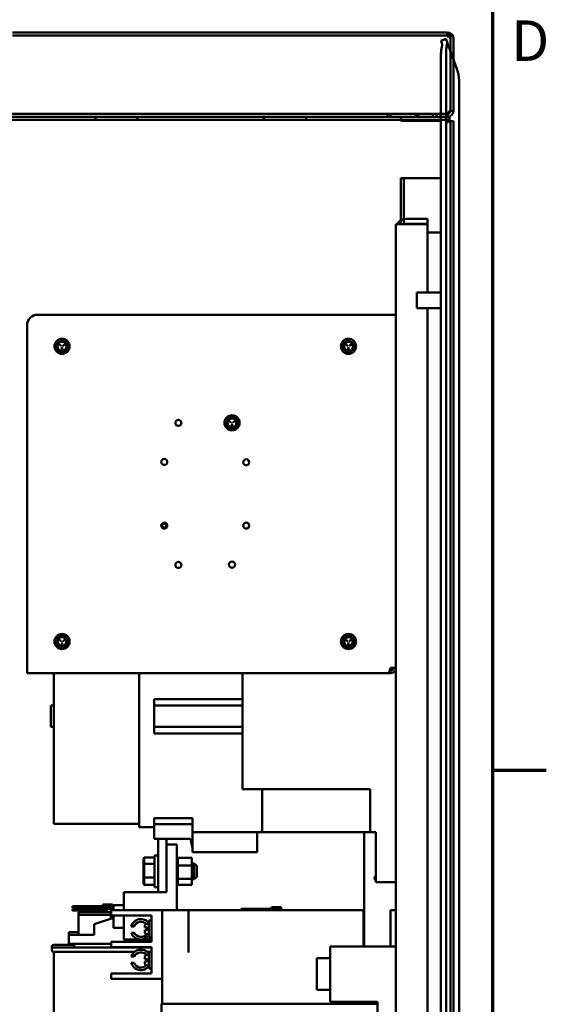
# Model space of a CAD drawing. Units: inches. Extents: x 4 to 172, y 2 to 134.
# Drawn here: x 159 to 171, y 96 to 120 of the extents above; entities that cross this region are included whole.
import ezdxf

# ---------------------------------------------------------------- set-up
doc = ezdxf.new("R2010")
doc.units = ezdxf.units.IN
doc.header["$LTSCALE"] = 8
doc.header["$MEASUREMENT"] = 0
doc.layers.get('0').update_dxf_attribs({"lineweight": 25})
doc.layers.add('Border (ANSI)', color=7, linetype='Continuous', lineweight=70)
doc.layers.add('Visible (ANSI)', color=7, linetype='Continuous', lineweight=50)
doc.styles.add('Note Text (ANSI)', font='tahoma.ttf')

# ---------------------------------------------------------------- blocks, each defined once
blk = doc.blocks.new('Borders Default Border')
at = {"layer": 'Border (ANSI)'}
blk.add_line((21.25, 12.75), (21.41, 12.75), dxfattribs=at)
at = {"layer": 'Border (ANSI)', "flags": 128}
blk.add_lwpolyline([(0.75, 0.5), (0.75, 16.5), (21.25, 16.5), (21.25, 0.5), (0.75, 0.5)], dxfattribs=at)
at = {"layer": 'Border (ANSI)', "insert": (21.306, 14.815), "char_height": 0.12, "attachment_point": 7, "style": 'Note Text (ANSI)'}
blk.add_mtext('D', dxfattribs=at)

msp = doc.modelspace()

# ---------------------------------------------------------------- linework, layer by layer
at = {"layer": 'Visible (ANSI)'}
for p, q in [((168.929, 119.495), (158.612, 119.495)), ((158.612, 119.495), (168.929, 119.495)), ((168.929, 119.423), (158.612, 119.423)), ((158.612, 119.423), (168.929, 119.423)), ((168.78, 119.299), (168.901, 119.343)), ((168.929, 119.423), (168.929, 119.495)), ((168.929, 119.454), (168.929, 119.495)), ((168.929, 119.495), (168.929, 119.423)), ((168.929, 119.495), (168.929, 119.423)), ((168.929, 119.495), (168.929, 119.423)), ((168.929, 119.454), (168.929, 119.495)), ((169.009, 119.454), (168.929, 119.454)), ((168.929, 119.401), (168.929, 119.454)), ((168.929, 119.454), (169.009, 119.454)), ((168.929, 119.454), (168.929, 119.401)), ((168.929, 119.401), (168.929, 119.423)), ((168.929, 119.401), (168.929, 119.423)), ((168.929, 119.401), (169.009, 119.401)), ((169.009, 119.401), (168.929, 119.401)), ((169.009, 119.454), (169.009, 119.401)), ((169.009, 119.343), (169.009, 119.454)), ((169.009, 119.343), (169.009, 119.454)), ((169.009, 119.401), (169.009, 119.454)), ((169.009, 119.343), (169.009, 119.401)), ((169.009, 119.343), (169.009, 119.401)), ((169.009, 119.343), (169.009, 117.647)), ((169.009, 117.647), (169.009, 119.343)), ((169.009, 119.343), (169.009, 119.046)), ((169.009, 119.343), (169.009, 119.343)), ((169.009, 119.046), (169.009, 119.343)), ((169.009, 119.046), (169.009, 119.343)), ((169.009, 119.343), (169.009, 117.647)), ((169.081, 117.647), (169.081, 119.343)), ((169.081, 119.343), (169.081, 118.848)), ((168.928, 119.268), (168.928, 119.268)), ((169.16, 118.629), (168.928, 119.268)), ((168.78, 63.947), (168.78, 118.947)), ((168.901, 63.903), (168.901, 118.991)), ((169.209, 118.356), (169.209, 113.332)), ((145.181, 117.495), (168.78, 117.495)), ((168.9, 117.495), (145.181, 117.495)), ((168.857, 117.567), (145.305, 117.567)), ((145.305, 117.495), (168.857, 117.495)), ((145.606, 117.567), (168.78, 117.567)), ((167.831, 117.495), (145.606, 117.495)), ((167.831, 117.495), (145.606, 117.495)), ((145.606, 117.495), (167.831, 117.495)), ((167.509, 117.567), (146.653, 117.567)), ((146.653, 117.567), (167.509, 117.567)), ((167.509, 117.495), (146.653, 117.495)), ((146.653, 117.495), (167.509, 117.495)), ((160.706, 117.495), (160.581, 117.495)), ((160.581, 117.423), (160.581, 117.495)), ((160.706, 117.495), (160.581, 117.495)), ((160.581, 117.423), (160.581, 117.495)), ((161.456, 117.495), (160.706, 117.495)), ((160.706, 117.495), (161.456, 117.495)), ((161.456, 117.495), (160.706, 117.495)), ((160.706, 117.495), (161.456, 117.495)), ((161.581, 117.495), (161.456, 117.495)), ((161.581, 117.495), (161.456, 117.495)), ((161.581, 117.423), (161.581, 117.495)), ((161.581, 117.423), (161.581, 117.495)), ((164.706, 117.495), (164.581, 117.495)), ((164.581, 117.423), (164.581, 117.495)), ((164.706, 117.495), (164.581, 117.495)), ((164.581, 117.423), (164.581, 117.495)), ((164.706, 117.495), (165.456, 117.495)), ((165.456, 117.495), (164.706, 117.495)), ((165.456, 117.495), (164.706, 117.495)), ((164.706, 117.495), (165.456, 117.495)), ((165.581, 117.495), (165.456, 117.495)), ((165.581, 117.495), (165.456, 117.495)), ((165.581, 117.423), (165.581, 117.495)), ((165.581, 117.423), (165.581, 117.495)), ((167.509, 117.567), (167.509, 117.495)), ((168.78, 117.567), (167.509, 117.567)), ((167.509, 117.567), (168.78, 117.567)), ((167.509, 117.495), (167.509, 117.567)), ((168.78, 117.495), (167.509, 117.495)), ((167.509, 117.495), (167.831, 117.495)), ((167.581, 117.495), (167.581, 117.567)), ((167.581, 117.495), (167.581, 117.567)), ((167.581, 117.567), (168.78, 117.567)), ((168.78, 117.567), (167.581, 117.567)), ((167.581, 117.495), (168.78, 117.495)), ((167.831, 117.495), (167.581, 117.495)), ((167.831, 117.495), (167.831, 117.398)), ((168.78, 117.495), (167.831, 117.495)), ((168.183, 117.567), (168.589, 117.567)), ((168.183, 117.567), (168.589, 117.567)), ((168.183, 117.567), (168.183, 117.495)), ((168.183, 117.567), (168.183, 117.495)), ((168.237, 117.567), (168.674, 117.567)), ((168.237, 117.567), (168.674, 117.567)), ((168.237, 117.567), (168.674, 117.567)), ((168.237, 117.567), (168.674, 117.567)), ((168.237, 117.567), (168.237, 117.495)), ((168.237, 117.567), (168.237, 117.495)), ((168.237, 117.567), (168.237, 117.495)), ((168.237, 117.567), (168.237, 117.495)), ((168.237, 117.495), (168.674, 117.495)), ((168.237, 117.495), (168.674, 117.495)), ((168.589, 117.567), (168.589, 117.495)), ((168.589, 117.567), (168.589, 117.495)), ((168.674, 117.567), (168.674, 117.495)), ((168.674, 117.567), (168.674, 117.495)), ((168.674, 117.567), (168.674, 117.495)), ((168.674, 117.567), (168.674, 117.495)), ((168.857, 117.567), (168.832, 117.567)), ((168.857, 117.495), (168.832, 117.495)), ((168.981, 117.495), (168.901, 117.495)), ((168.927, 117.567), (168.929, 117.567)), ((168.927, 117.495), (168.929, 117.495)), ((168.981, 117.413), (168.981, 117.495)), ((168.981, 117.495), (168.981, 117.423)), ((169.079, 117.627), (169.008, 117.637)), ((169.009, 117.627), (169.009, 117.647)), ((169.009, 117.637), (169.009, 117.647)), ((169.009, 117.647), (169.009, 117.647)), ((169.009, 117.627), (169.009, 117.637)), ((145.181, 117.423), (168.78, 117.423)), ((145.181, 117.423), (168.9, 117.423)), ((167.831, 117.423), (145.606, 117.423)), ((167.831, 117.423), (145.606, 117.423)), ((160.706, 117.423), (160.581, 117.423)), ((160.706, 117.423), (160.581, 117.423)), ((161.456, 117.423), (160.706, 117.423)), ((160.706, 117.423), (161.456, 117.423)), ((161.456, 117.423), (160.706, 117.423)), ((160.706, 117.423), (161.456, 117.423)), ((161.581, 117.423), (161.456, 117.423)), ((161.581, 117.423), (161.456, 117.423)), ((164.706, 117.423), (164.581, 117.423)), ((164.706, 117.423), (164.581, 117.423)), ((164.706, 117.423), (165.456, 117.423)), ((165.456, 117.423), (164.706, 117.423)), ((165.456, 117.423), (164.706, 117.423)), ((164.706, 117.423), (165.456, 117.423)), ((165.581, 117.423), (165.456, 117.423)), ((165.581, 117.423), (165.456, 117.423)), ((168.78, 117.398), (167.831, 117.398)), ((168.901, 117.423), (168.981, 117.423)), ((168.929, 117.343), (168.929, 117.413)), ((168.929, 117.413), (168.929, 117.38)), ((168.981, 117.413), (168.929, 117.413)), ((169.009, 117.395), (168.929, 117.395)), ((168.929, 117.343), (168.929, 117.395)), ((169.081, 117.395), (168.929, 117.395)), ((168.929, 117.343), (168.929, 117.395)), ((168.981, 117.38), (168.929, 117.38)), ((168.929, 117.343), (168.929, 117.38)), ((168.981, 117.38), (168.981, 117.423)), ((168.981, 117.413), (168.981, 117.38)), ((169.009, 117.395), (169.009, 63.595)), ((169.081, 117.395), (169.009, 117.395)), ((169.081, 63.595), (169.081, 117.395)), ((167.831, 115.043), (167.831, 116.037)), ((167.831, 116.037), (167.831, 115.043)), ((167.831, 116.037), (167.983, 116.037)), ((167.903, 116.037), (167.831, 116.037)), ((167.903, 116.037), (167.831, 116.037)), ((167.831, 116.037), (167.831, 114.95)), ((167.831, 114.95), (167.831, 116.037)), ((167.831, 116.037), (167.983, 116.037)), ((167.831, 116.037), (167.903, 116.037)), ((167.831, 116.037), (167.903, 116.037)), ((167.903, 116.037), (167.983, 116.037)), ((167.903, 116.037), (167.903, 115.07)), ((167.903, 115.07), (167.903, 116.037)), ((167.903, 116.037), (167.983, 116.037)), ((167.903, 114.95), (167.903, 116.037)), ((167.903, 116.037), (167.903, 114.95)), ((167.983, 116.037), (168.78, 116.037)), ((167.983, 116.037), (168.78, 116.037)), ((168.78, 116.037), (167.983, 116.037)), ((168.78, 116.037), (167.983, 116.037)), ((167.711, 83.075), (167.711, 114.95)), ((167.951, 114.95), (167.711, 114.95)), ((167.951, 115.075), (168.461, 115.075)), ((167.951, 114.955), (168.461, 114.955)), ((167.951, 114.95), (168.461, 114.95)), ((168.461, 115.075), (168.461, 114.955)), ((168.461, 113.332), (168.461, 114.95)), ((168.461, 114.749), (168.78, 114.749)), ((168.209, 112.957), (168.209, 113.332)), ((168.78, 113.332), (168.209, 113.332)), ((169.209, 113.332), (169.209, 112.958)), ((159.211, 112.803), (167.584, 112.803)), ((167.711, 112.803), (167.584, 112.803)), ((168.78, 112.957), (168.209, 112.957)), ((168.461, 90.682), (168.461, 112.957)), ((169.209, 112.958), (169.209, 90.682)), ((158.961, 104.43), (158.961, 112.553)), ((159.716, 112.094), (159.762, 112.067)), ((159.765, 112.071), (159.718, 112.098)), ((159.863, 112.098), (159.816, 112.071)), ((159.819, 112.067), (159.865, 112.094)), ((166.511, 112.094), (166.557, 112.067)), ((166.56, 112.071), (166.513, 112.098)), ((166.658, 112.098), (166.611, 112.071)), ((166.614, 112.067), (166.66, 112.094)), ((159.788, 112.022), (159.788, 111.968)), ((159.793, 111.968), (159.793, 112.022)), ((166.583, 112.022), (166.583, 111.968)), ((166.588, 111.968), (166.588, 112.022)), ((163.749, 110.278), (163.795, 110.251)), ((163.798, 110.255), (163.751, 110.282)), ((163.821, 110.206), (163.821, 110.153)), ((163.826, 110.153), (163.826, 110.206)), ((163.896, 110.282), (163.849, 110.255)), ((163.852, 110.251), (163.898, 110.278)), ((162.163, 107.802), (162.145, 107.802)), ((162.289, 107.802), (162.27, 107.802)), ((159.716, 105.094), (159.762, 105.067)), ((159.765, 105.071), (159.718, 105.098)), ((159.863, 105.098), (159.816, 105.071)), ((159.819, 105.067), (159.865, 105.094)), ((166.511, 105.094), (166.557, 105.067)), ((166.56, 105.071), (166.513, 105.098)), ((166.658, 105.098), (166.611, 105.071)), ((166.614, 105.067), (166.66, 105.094)), ((159.788, 105.022), (159.788, 104.968)), ((159.793, 104.968), (159.793, 105.022)), ((166.583, 105.022), (166.583, 104.968)), ((166.588, 104.968), (166.588, 105.022)), ((158.961, 104.303), (158.961, 104.43)), ((167.584, 104.367), (167.569, 104.367)), ((167.711, 104.43), (167.584, 104.43)), ((167.584, 104.303), (167.584, 104.367)), ((167.539, 104.303), (158.961, 104.303)), ((159.6, 104.303), (159.6, 100.728)), ((161.62, 100.649), (161.62, 104.303)), ((164.069, 104.303), (164.069, 101.555)), ((167.584, 104.303), (167.539, 104.303)), ((161.974, 103.69), (164.069, 103.69)), ((161.974, 103.69), (161.974, 103.54)), ((159.6, 103.539), (159.522, 103.539)), ((159.522, 103.032), (159.522, 103.539)), ((161.974, 103.54), (161.974, 103.032)), ((161.974, 103.54), (164.069, 103.54)), ((159.6, 103.032), (159.522, 103.032)), ((161.974, 103.032), (161.974, 102.869)), ((161.974, 103.032), (164.069, 103.032)), ((164.069, 102.869), (161.974, 102.869)), ((164.069, 101.555), (167.1, 101.555)), ((164.541, 100.531), (164.541, 101.555)), ((167.1, 100.531), (167.1, 101.555)), ((162.888, 100.867), (161.974, 100.867)), ((161.974, 100.867), (161.974, 100.719)), ((162.888, 100.867), (162.888, 100.719)), ((159.6, 100.728), (161.62, 100.728)), ((161.62, 100.649), (161.974, 100.649)), ((162.888, 100.719), (161.974, 100.719)), ((161.974, 100.719), (161.974, 100.373)), ((162.888, 100.719), (162.888, 100.157)), ((162.888, 100.531), (164.541, 100.531)), ((164.423, 100.058), (164.423, 100.531)), ((164.541, 100.531), (167.1, 100.531)), ((166.961, 100.531), (166.961, 97.825)), ((167.1, 100.531), (167.238, 100.531)), ((167.238, 100.531), (167.238, 99.35)), ((161.974, 100.373), (162.841, 100.373)), ((162.073, 100.373), (162.073, 99.114)), ((162.27, 100.239), (162.27, 100.373)), ((162.27, 100.239), (162.27, 99.114)), ((162.515, 100.239), (162.27, 100.239)), ((162.515, 98.68), (162.515, 100.239)), ((162.841, 100.373), (162.888, 100.157)), ((162.888, 100.058), (162.888, 100.157)), ((161.72, 99.906), (161.74, 99.929)), ((161.74, 99.786), (161.74, 99.929)), ((161.988, 99.929), (161.74, 99.929)), ((161.988, 99.981), (161.988, 99.231)), ((161.988, 99.981), (162.073, 99.981)), ((162.541, 99.929), (162.515, 99.929)), ((162.541, 99.929), (162.515, 99.929)), ((162.541, 99.921), (162.515, 99.921)), ((162.541, 99.92), (162.515, 99.92)), ((162.541, 99.929), (162.541, 99.929)), ((162.541, 99.925), (162.541, 99.929)), ((162.541, 99.925), (162.541, 99.921)), ((162.87, 99.925), (162.541, 99.925)), ((162.541, 99.921), (162.541, 99.92)), ((162.541, 99.901), (162.541, 99.92)), ((162.87, 99.744), (162.87, 99.925)), ((162.888, 100.058), (164.423, 100.058)), ((161.72, 99.906), (161.72, 99.773)), ((161.72, 99.773), (161.74, 99.786)), ((161.72, 99.773), (161.72, 99.473)), ((161.74, 99.462), (161.74, 99.786)), ((161.988, 99.786), (161.74, 99.786)), ((162.541, 99.901), (162.515, 99.901)), ((162.541, 99.9), (162.515, 99.9)), ((162.541, 99.87), (162.515, 99.87)), ((162.541, 99.868), (162.515, 99.868)), ((162.541, 99.829), (162.515, 99.829)), ((162.541, 99.826), (162.515, 99.826)), ((162.541, 99.779), (162.515, 99.779)), ((162.541, 99.776), (162.515, 99.776)), ((162.541, 99.722), (162.515, 99.722)), ((162.541, 99.719), (162.515, 99.719)), ((162.541, 99.901), (162.541, 99.9)), ((162.541, 99.87), (162.541, 99.9)), ((162.541, 99.87), (162.541, 99.868)), ((162.541, 99.829), (162.541, 99.868)), ((162.541, 99.829), (162.541, 99.826)), ((162.541, 99.779), (162.541, 99.826)), ((162.541, 99.779), (162.541, 99.776)), ((162.541, 99.762), (162.541, 99.776)), ((162.541, 99.762), (162.541, 99.744)), ((162.541, 99.744), (162.541, 99.722)), ((162.87, 99.744), (162.541, 99.744)), ((162.541, 99.722), (162.541, 99.719)), ((162.541, 99.707), (162.541, 99.719)), ((162.541, 99.707), (162.541, 99.679)), ((162.87, 99.793), (162.928, 99.793)), ((162.87, 99.424), (162.87, 99.744)), ((162.928, 99.418), (162.928, 99.793)), ((162.988, 99.733), (162.928, 99.793)), ((162.988, 99.733), (162.988, 99.478)), ((161.72, 99.473), (161.74, 99.462)), ((161.72, 99.473), (161.72, 99.305)), ((161.74, 99.282), (161.74, 99.462)), ((161.988, 99.462), (161.74, 99.462)), ((162.541, 99.661), (162.515, 99.661)), ((162.541, 99.658), (162.515, 99.658)), ((162.541, 99.598), (162.515, 99.598)), ((162.541, 99.595), (162.515, 99.595)), ((162.541, 99.535), (162.515, 99.535)), ((162.541, 99.532), (162.515, 99.532)), ((162.541, 99.475), (162.515, 99.475)), ((162.541, 99.472), (162.515, 99.472)), ((162.541, 99.661), (162.541, 99.679)), ((162.541, 99.661), (162.541, 99.658)), ((162.541, 99.598), (162.541, 99.658)), ((162.541, 99.598), (162.541, 99.595)), ((162.541, 99.535), (162.541, 99.595)), ((162.541, 99.535), (162.541, 99.532)), ((162.541, 99.475), (162.541, 99.532)), ((162.541, 99.475), (162.541, 99.472)), ((162.541, 99.472), (162.541, 99.424)), ((162.988, 99.478), (162.928, 99.418)), ((161.72, 99.305), (161.74, 99.282)), ((161.988, 99.282), (161.74, 99.282)), ((161.988, 99.231), (162.073, 99.231)), ((162.541, 99.42), (162.515, 99.42)), ((162.541, 99.417), (162.515, 99.417)), ((162.541, 99.372), (162.515, 99.372)), ((162.541, 99.37), (162.515, 99.37)), ((162.541, 99.333), (162.515, 99.333)), ((162.541, 99.331), (162.515, 99.331)), ((162.541, 99.304), (162.515, 99.304)), ((162.541, 99.303), (162.515, 99.303)), ((162.541, 99.287), (162.515, 99.287)), ((162.541, 99.287), (162.515, 99.287)), ((162.541, 99.283), (162.515, 99.283)), ((162.541, 99.424), (162.541, 99.422)), ((162.87, 99.424), (162.541, 99.424)), ((162.541, 99.42), (162.541, 99.422)), ((162.541, 99.42), (162.541, 99.417)), ((162.541, 99.417), (162.541, 99.4)), ((162.541, 99.372), (162.541, 99.4)), ((162.541, 99.372), (162.541, 99.37)), ((162.541, 99.333), (162.541, 99.37)), ((162.541, 99.333), (162.541, 99.331)), ((162.541, 99.304), (162.541, 99.331)), ((162.541, 99.304), (162.541, 99.303)), ((162.541, 99.287), (162.541, 99.303)), ((162.541, 99.283), (162.541, 99.287)), ((162.541, 99.287), (162.541, 99.287)), ((162.87, 99.286), (162.541, 99.286)), ((162.87, 99.286), (162.87, 99.424)), ((162.87, 99.418), (162.928, 99.418)), ((167.238, 99.35), (167.711, 99.35)), ((161.261, 99.114), (161.261, 98.68)), ((162.27, 99.114), (161.261, 99.114)), ((160.29, 98.78), (160.04, 98.78)), ((160.04, 98.78), (160.04, 98.74)), ((160.29, 98.74), (160.29, 98.78)), ((160.862, 98.78), (160.29, 98.78)), ((160.762, 98.82), (160.862, 98.82)), ((160.762, 98.78), (160.762, 98.82)), ((160.762, 98.756), (160.862, 98.756)), ((160.762, 98.716), (160.762, 98.756)), ((160.992, 98.82), (160.862, 98.82)), ((160.862, 98.78), (160.952, 98.78)), ((160.862, 98.756), (160.862, 98.78)), ((160.992, 98.756), (160.862, 98.756)), ((160.952, 98.78), (160.952, 98.756)), ((160.992, 98.756), (160.992, 98.82)), ((160.992, 98.68), (160.992, 98.756)), ((161.011, 98.804), (161.011, 98.68)), ((161.261, 98.804), (161.011, 98.804)), ((164.762, 98.756), (164.862, 98.756)), ((164.762, 98.716), (164.762, 98.756)), ((164.992, 98.756), (164.862, 98.756)), ((164.992, 98.68), (164.992, 98.756)), ((160.04, 98.74), (160.29, 98.74)), ((160.29, 98.716), (160.04, 98.716)), ((160.04, 98.716), (160.04, 98.676)), ((160.04, 98.676), (160.29, 98.676)), ((160.952, 98.64), (160.181, 98.64)), ((160.181, 98.576), (160.181, 98.64)), ((160.952, 98.576), (160.181, 98.576)), ((160.181, 98.099), (160.181, 98.576)), ((160.29, 98.74), (160.762, 98.74)), ((160.29, 98.676), (160.29, 98.716)), ((160.862, 98.716), (160.29, 98.716)), ((160.29, 98.676), (160.862, 98.676)), ((160.862, 98.716), (160.952, 98.716)), ((160.862, 98.676), (160.862, 98.716)), ((160.952, 98.716), (160.952, 98.486)), ((160.953, 98.68), (161.078, 98.68)), ((160.953, 98.68), (160.953, 98.555)), ((161.078, 98.555), (160.953, 98.555)), ((160.992, 98.489), (160.992, 98.555)), ((161.011, 98.555), (161.011, 98.261)), ((162.163, 98.68), (161.078, 98.68)), ((161.078, 98.555), (161.913, 98.555)), ((161.261, 98.555), (161.261, 97.991)), ((161.913, 98.555), (161.913, 97.93)), ((162.163, 98.68), (162.163, 96.465)), ((162.793, 98.68), (162.163, 98.68)), ((162.793, 97.68), (162.793, 98.68)), ((166.943, 98.68), (162.793, 98.68)), ((164.29, 98.716), (164.04, 98.716)), ((164.04, 98.716), (164.04, 98.68)), ((164.29, 98.68), (164.29, 98.716)), ((164.862, 98.716), (164.29, 98.716)), ((164.862, 98.716), (164.952, 98.716)), ((164.862, 98.68), (164.862, 98.716)), ((164.952, 98.716), (164.952, 98.68)), ((166.943, 98.68), (166.943, 97.825)), ((167.586, 98.68), (167.586, 97.825)), ((167.711, 98.68), (167.586, 98.68)), ((160.556, 98.349), (160.961, 98.489)), ((160.556, 98.099), (160.556, 98.349)), ((160.961, 98.489), (161.011, 98.489)), ((161.497, 98.299), (161.431, 98.299)), ((161.753, 98.269), (161.753, 98.302)), ((161.853, 98.362), (161.813, 98.362)), ((161.853, 98.436), (161.853, 98.039)), ((161.913, 98.436), (161.853, 98.436)), ((159.956, 98.163), (160.181, 98.163)), ((159.956, 98.163), (159.956, 98.099)), ((159.956, 98.099), (160.556, 98.099)), ((159.956, 98.099), (159.956, 97.889)), ((161.261, 98.261), (161.011, 98.261)), ((161.436, 98.144), (161.505, 98.144)), ((161.753, 98.269), (161.813, 98.269)), ((161.813, 98.211), (161.753, 98.211)), ((161.753, 98.172), (161.753, 98.211)), ((161.813, 98.211), (161.813, 98.269)), ((161.853, 98.112), (161.813, 98.112)), ((159.596, 97.863), (160.076, 97.863)), ((159.956, 97.889), (160.953, 97.889)), ((160.076, 97.889), (160.076, 97.799)), ((160.953, 97.93), (161.078, 97.93)), ((160.953, 97.93), (160.953, 97.805)), ((161.913, 97.93), (161.078, 97.93)), ((161.261, 97.991), (161.615, 97.991)), ((161.712, 97.991), (161.913, 97.991)), ((161.913, 98.039), (161.853, 98.039)), ((166.149, 97.825), (166.149, 96.512)), ((166.149, 97.825), (167.711, 97.825)), ((159.596, 97.799), (161.913, 97.799)), ((161.516, 97.699), (159.596, 97.699)), ((159.596, 97.699), (159.596, 87.563)), ((161.078, 97.805), (160.953, 97.805)), ((161.078, 97.805), (161.913, 97.805)), ((161.913, 97.699), (161.81, 97.699)), ((161.853, 97.622), (161.813, 97.622)), ((161.853, 97.696), (161.853, 97.299)), ((161.913, 97.696), (161.853, 97.696)), ((161.913, 97.805), (161.913, 97.18)), ((161.432, 97.432), (161.499, 97.432)), ((161.501, 97.584), (161.433, 97.584)), ((161.753, 97.523), (161.753, 97.562)), ((161.753, 97.523), (161.813, 97.523)), ((161.813, 97.466), (161.753, 97.466)), ((161.753, 97.432), (161.753, 97.466)), ((161.813, 97.466), (161.813, 97.523)), ((161.853, 97.372), (161.813, 97.372)), ((165.839, 96.794), (165.839, 97.544)), ((166.149, 97.544), (165.839, 97.544)), ((160.953, 97.18), (161.078, 97.18)), ((160.953, 97.18), (160.953, 97.055)), ((161.913, 97.18), (161.078, 97.18)), ((161.913, 97.299), (161.853, 97.299)), ((161.078, 97.055), (160.953, 97.055)), ((162.163, 97.055), (161.078, 97.055)), ((166.149, 96.794), (165.839, 96.794)), ((167.274, 96.465), (162.151, 96.465)), ((162.151, 96.465), (162.151, 93.965)), ((167.274, 96.512), (166.149, 96.512)), ((166.943, 96.465), (166.943, 96.512)), ((166.961, 96.512), (166.961, 96.465)), ((167.274, 96.512), (167.274, 94.7))]:
    msp.add_line(p, q, dxfattribs=at)
for centre in [(162.553, 110.238), (162.217, 109.311), (164.16, 109.304), (162.217, 107.803), (164.16, 107.803), (162.553, 106.869), (163.824, 106.876)]:
    msp.add_circle(centre, 0.072, dxfattribs=at)
for centre, radius, start, end in [((168.929, 119.343), 0.152, 0, 90), ((168.929, 119.343), 0.152, 0, 90), ((168.929, 119.343), 0.08, 0, 90), ((168.929, 119.343), 0.08, 0, 90), ((168.929, 117.647), 0.08, 352.5618, 0), ((168.929, 117.647), 0.152, 352.5618, 0), ((167.951, 114.835), 0.24, 90, 151.369), ((167.951, 114.835), 0.12, 90, 106.5978), ((159.211, 112.553), 0.25, 90, 180), ((159.791, 112.053), 0.18, 90, 270), ((159.791, 112.053), 0.125, 120, 180), ((159.791, 112.053), 0.113, 0, 180), ((159.791, 112.053), 0.105, 0, 180), ((159.717, 112.096), 0.0025, 60, 180), ((159.717, 112.096), 0.0025, 180, 240), ((159.791, 112.053), 0.125, 60, 120), ((159.764, 112.069), 0.0025, 240, 60), ((159.791, 112.053), 0.18, 270, 90), ((159.818, 112.069), 0.0025, 120, 180), ((159.818, 112.069), 0.0025, 180, 300), ((159.791, 112.053), 0.125, 0, 60), ((159.864, 112.096), 0.0025, 300, 120), ((166.586, 112.053), 0.18, 90, 270), ((166.586, 112.053), 0.125, 120, 180), ((166.586, 112.053), 0.113, 0, 180), ((166.586, 112.053), 0.105, 0, 180), ((166.512, 112.096), 0.0025, 60, 180), ((166.512, 112.096), 0.0025, 180, 240), ((166.586, 112.053), 0.125, 60, 120), ((166.559, 112.069), 0.0025, 240, 60), ((166.586, 112.053), 0.18, 270, 90), ((166.613, 112.069), 0.0025, 120, 180), ((166.613, 112.069), 0.0025, 180, 300), ((166.586, 112.053), 0.125, 0, 60), ((166.659, 112.096), 0.0025, 300, 120), ((159.791, 112.053), 0.125, 180, 240), ((159.791, 112.053), 0.113, 180, 0), ((159.791, 112.053), 0.105, 180, 0), ((159.791, 112.053), 0.125, 240, 300), ((159.791, 112.022), 0.0025, 0, 180), ((159.791, 111.968), 0.0025, 180, 0), ((159.791, 112.053), 0.125, 300, 0), ((166.586, 112.053), 0.125, 180, 240), ((166.586, 112.053), 0.113, 180, 0), ((166.586, 112.053), 0.105, 180, 0), ((166.586, 112.053), 0.125, 240, 300), ((166.586, 112.022), 0.0025, 0, 180), ((166.586, 111.968), 0.0025, 180, 0), ((166.586, 112.053), 0.125, 300, 0), ((163.824, 110.238), 0.18, 90, 270), ((163.824, 110.238), 0.125, 120, 180), ((163.824, 110.238), 0.125, 180, 240), ((163.824, 110.238), 0.113, 0, 180), ((163.824, 110.238), 0.113, 180, 0), ((163.824, 110.238), 0.105, 0, 180), ((163.824, 110.238), 0.105, 180, 0), ((163.75, 110.28), 0.0025, 60, 180), ((163.75, 110.28), 0.0025, 180, 240), ((163.824, 110.238), 0.125, 60, 120), ((163.796, 110.253), 0.0025, 240, 60), ((163.824, 110.206), 0.0025, 0, 180), ((163.824, 110.238), 0.18, 270, 90), ((163.851, 110.253), 0.0025, 120, 180), ((163.851, 110.253), 0.0025, 180, 300), ((163.824, 110.238), 0.125, 0, 60), ((163.824, 110.238), 0.125, 300, 0), ((163.897, 110.28), 0.0025, 300, 120), ((163.824, 110.238), 0.125, 240, 300), ((163.824, 110.153), 0.0025, 180, 0), ((162.217, 107.802), 0.0532, 0, 180), ((162.217, 107.802), 0.0532, 180, 0), ((162.217, 107.802), 0.046, 123.766, 146.234), ((162.217, 107.802), 0.046, 213.766, 236.234), ((162.217, 107.802), 0.046, 33.766, 56.234), ((162.217, 107.802), 0.046, 303.766, 326.234), ((159.791, 105.053), 0.18, 90, 270), ((159.791, 105.053), 0.125, 120, 180), ((159.791, 105.053), 0.113, 0, 180), ((159.791, 105.053), 0.105, 0, 180), ((159.717, 105.096), 0.0025, 60, 180), ((159.717, 105.096), 0.0025, 180, 240), ((159.791, 105.053), 0.125, 60, 120), ((159.764, 105.069), 0.0025, 240, 60), ((159.791, 105.053), 0.18, 270, 90), ((159.818, 105.069), 0.0025, 120, 180), ((159.818, 105.069), 0.0025, 180, 300), ((159.791, 105.053), 0.125, 0, 60), ((159.864, 105.096), 0.0025, 300, 120), ((166.586, 105.053), 0.18, 90, 270), ((166.586, 105.053), 0.125, 120, 180), ((166.586, 105.053), 0.113, 0, 180), ((166.586, 105.053), 0.105, 0, 180), ((166.512, 105.096), 0.0025, 60, 180), ((166.512, 105.096), 0.0025, 180, 240), ((166.586, 105.053), 0.125, 60, 120), ((166.559, 105.069), 0.0025, 240, 60), ((166.586, 105.053), 0.18, 270, 90), ((166.613, 105.069), 0.0025, 120, 180), ((166.613, 105.069), 0.0025, 180, 300), ((166.586, 105.053), 0.125, 0, 60), ((166.659, 105.096), 0.0025, 300, 120), ((159.791, 105.053), 0.125, 180, 240), ((159.791, 105.053), 0.113, 180, 0), ((159.791, 105.053), 0.105, 180, 0), ((159.791, 105.053), 0.125, 240, 300), ((159.791, 105.022), 0.0025, 0, 180), ((159.791, 104.968), 0.0025, 180, 0), ((159.791, 105.053), 0.125, 300, 0), ((166.586, 105.053), 0.125, 180, 240), ((166.586, 105.053), 0.113, 180, 0), ((166.586, 105.053), 0.105, 180, 0), ((166.586, 105.053), 0.125, 240, 300), ((166.586, 105.022), 0.0025, 0, 180), ((166.586, 104.968), 0.0025, 180, 0), ((166.586, 105.053), 0.125, 300, 0), ((167.271, 99.445), 0.064, 120.4569, 239.5431), ((161.663, 98.229), 0.243, 38.5502, 163.3028), ((161.663, 98.229), 0.18, 45.4038, 157.1963), ((161.813, 98.302), 0.06, 90, 180), ((161.663, 98.229), 0.243, 200.5663, 321.4498), ((161.663, 98.229), 0.18, 208.2863, 320.016), ((161.813, 98.172), 0.06, 180, 270), ((159.596, 97.813), 0.05, 90, 219.7918), ((159.596, 97.749), 0.05, 90, 270), ((161.663, 97.505), 0.243, 38.5502, 161.1237), ((161.663, 97.505), 0.18, 39.984, 154.1241), ((161.813, 97.562), 0.06, 90, 180), ((161.663, 97.505), 0.243, 197.5295, 321.4498), ((161.663, 97.505), 0.18, 203.9728, 314.5962), ((161.813, 97.432), 0.06, 180, 270)]:
    msp.add_arc(centre, radius, start, end, dxfattribs=at)
for points, knots in [([(168.813, 119.21), (168.809, 119.221), (168.799, 119.248), (168.789, 119.276), (168.782, 119.295), (168.78, 119.299), (168.78, 119.299)], [0, 0, 0, 0, 0.001416291, 0.003739592, 0.005093577, 0.007253499, 0.007253499, 0.007253499, 0.007253499]), ([(168.928, 119.268), (168.926, 119.274), (168.918, 119.296), (168.909, 119.319), (168.902, 119.339), (168.901, 119.343), (168.901, 119.343)], [0.000635301, 0.000635301, 0.000635301, 0.000635301, 0.001416291, 0.003739592, 0.005093577, 0.007253499, 0.007253499, 0.007253499, 0.007253499]), ([(168.78, 118.947), (168.78, 118.975), (168.782, 119.021), (168.789, 119.095), (168.799, 119.156), (168.809, 119.196), (168.813, 119.21)], [0, 0, 0, 0, 0.002159923, 0.003513907, 0.005837209, 0.007253499, 0.007253499, 0.007253499, 0.007253499]), ([(168.789, 119.089), (168.789, 119.087), (168.788, 119.081), (168.787, 119.075), (168.787, 119.071)], [0.0035595402, 0.0035595402, 0.0035595402, 0.0035595402, 0.0037395919, 0.0040399184, 0.0040399184, 0.0040399184, 0.0040399184]), ([(168.901, 118.991), (168.901, 119.019), (168.902, 119.065), (168.909, 119.139), (168.918, 119.192), (168.926, 119.226), (168.928, 119.234)], [0, 0, 0, 0, 0.002159923, 0.003513907, 0.005837209, 0.006618198, 0.006618198, 0.006618198, 0.006618198]), ([(167.584, 104.43), (167.574, 104.386), (167.564, 104.343), (167.554, 104.321), (167.549, 104.309), (167.544, 104.303), (167.539, 104.303)], [0, 0, 0, 0, 1.044821, 1.044821, 1.044821, 1.570796, 1.570796, 1.570796, 1.570796]), ([(167.647, 104.43), (167.647, 104.404), (167.629, 104.379), (167.604, 104.37), (167.598, 104.368), (167.591, 104.367), (167.584, 104.367)], [0, 0, 0, 0, 1.242508, 1.242508, 1.242508, 1.570796, 1.570796, 1.570796, 1.570796]), ([(167.711, 104.43), (167.711, 104.386), (167.686, 104.343), (167.647, 104.321), (167.628, 104.309), (167.606, 104.303), (167.584, 104.303)], [0, 0, 0, 0, 1.044821, 1.044821, 1.044821, 1.570796, 1.570796, 1.570796, 1.570796])]:
    msp.add_open_spline(points, degree=3, knots=knots, dxfattribs=at)
for points in [[(168.928, 119.234), (168.931, 119.247), (168.931, 119.259), (168.928, 119.268)], [(168.782, 119.012), (168.781, 118.99), (168.78, 118.969), (168.78, 118.947)], [(169.16, 118.629), (169.193, 118.54), (169.209, 118.448), (169.209, 118.356)], [(169.009, 117.637), (168.952, 117.597), (168.915, 117.567), (168.857, 117.567)], [(169.009, 117.627), (168.952, 117.551), (168.916, 117.495), (168.857, 117.495)], [(168.929, 117.567), (168.968, 117.567), (169.003, 117.597), (169.008, 117.637)], [(168.929, 117.495), (169.004, 117.495), (169.069, 117.551), (169.079, 117.627)]]:
    msp.add_open_spline(points, degree=3, dxfattribs=at)
for points, weights in [([(159.666, 112.126), (159.699, 112.145), (159.728, 112.162)], [1.98523114688, 2.13878931049, 2.13878931049]), ([(159.666, 112.053), (159.666, 112.087), (159.666, 112.126)], [2.13878931049, 2.13878931049, 1.98523114687]), ([(159.728, 112.162), (159.757, 112.178), (159.791, 112.198)], [2.13878931049, 2.13878931049, 1.98523114687]), ([(159.791, 112.198), (159.824, 112.178), (159.853, 112.162)], [1.98523114688, 2.13878931049, 2.13878931049]), ([(159.853, 112.162), (159.882, 112.145), (159.916, 112.126)], [2.13878931049, 2.13878931049, 1.98523114687]), ([(159.916, 112.126), (159.916, 112.087), (159.916, 112.053)], [1.98523114688, 2.13878931049, 2.13878931049]), ([(166.461, 112.126), (166.494, 112.145), (166.523, 112.162)], [1.98523114688, 2.13878931049, 2.13878931049]), ([(166.461, 112.053), (166.461, 112.087), (166.461, 112.126)], [2.13878931049, 2.13878931049, 1.98523114687]), ([(166.523, 112.162), (166.552, 112.178), (166.586, 112.198)], [2.13878931049, 2.13878931049, 1.98523114687]), ([(166.586, 112.198), (166.619, 112.178), (166.648, 112.162)], [1.98523114688, 2.13878931049, 2.13878931049]), ([(166.648, 112.162), (166.677, 112.145), (166.711, 112.126)], [2.13878931049, 2.13878931049, 1.98523114687]), ([(166.711, 112.126), (166.711, 112.087), (166.711, 112.053)], [1.98523114688, 2.13878931049, 2.13878931049]), ([(159.666, 111.981), (159.666, 112.02), (159.666, 112.053)], [1.98523114688, 2.13878931049, 2.13878931049]), ([(159.728, 111.945), (159.699, 111.962), (159.666, 111.981)], [2.13878931049, 2.13878931049, 1.98523114687]), ([(159.791, 111.909), (159.757, 111.928), (159.728, 111.945)], [1.98523114688, 2.13878931049, 2.13878931049]), ([(159.853, 111.945), (159.824, 111.928), (159.791, 111.909)], [2.13878931049, 2.13878931049, 1.98523114687]), ([(159.916, 111.981), (159.882, 111.962), (159.853, 111.945)], [1.98523114688, 2.13878931049, 2.13878931049]), ([(159.916, 112.053), (159.916, 112.02), (159.916, 111.981)], [2.13878931049, 2.13878931049, 1.98523114687]), ([(166.461, 111.981), (166.461, 112.02), (166.461, 112.053)], [1.98523114688, 2.13878931049, 2.13878931049]), ([(166.523, 111.945), (166.494, 111.962), (166.461, 111.981)], [2.13878931049, 2.13878931049, 1.98523114687]), ([(166.586, 111.909), (166.552, 111.928), (166.523, 111.945)], [1.98523114688, 2.13878931049, 2.13878931049]), ([(166.648, 111.945), (166.619, 111.928), (166.586, 111.909)], [2.13878931049, 2.13878931049, 1.98523114687]), ([(166.711, 111.981), (166.677, 111.962), (166.648, 111.945)], [1.98523114688, 2.13878931049, 2.13878931049]), ([(166.711, 112.053), (166.711, 112.02), (166.711, 111.981)], [2.13878931049, 2.13878931049, 1.98523114687]), ([(163.699, 110.31), (163.732, 110.329), (163.761, 110.346)], [1.98523114688, 2.13878931049, 2.13878931049]), ([(163.699, 110.238), (163.699, 110.271), (163.699, 110.31)], [2.13878931049, 2.13878931049, 1.98523114687]), ([(163.699, 110.165), (163.699, 110.204), (163.699, 110.238)], [1.98523114688, 2.13878931049, 2.13878931049]), ([(163.761, 110.346), (163.79, 110.363), (163.824, 110.382)], [2.13878931049, 2.13878931049, 1.98523114687]), ([(163.824, 110.382), (163.857, 110.363), (163.886, 110.346)], [1.98523114688, 2.13878931049, 2.13878931049]), ([(163.886, 110.346), (163.915, 110.329), (163.949, 110.31)], [2.13878931049, 2.13878931049, 1.98523114687]), ([(163.949, 110.31), (163.949, 110.271), (163.949, 110.238)], [1.98523114688, 2.13878931049, 2.13878931049]), ([(163.949, 110.238), (163.949, 110.204), (163.949, 110.165)], [2.13878931049, 2.13878931049, 1.98523114687]), ([(163.761, 110.129), (163.732, 110.146), (163.699, 110.165)], [2.13878931049, 2.13878931049, 1.98523114687]), ([(163.824, 110.093), (163.79, 110.113), (163.761, 110.129)], [1.98523114688, 2.13878931049, 2.13878931049]), ([(163.886, 110.129), (163.857, 110.113), (163.824, 110.093)], [2.13878931049, 2.13878931049, 1.98523114687]), ([(163.949, 110.165), (163.915, 110.146), (163.886, 110.129)], [1.98523114688, 2.13878931049, 2.13878931049]), ([(162.191, 107.828), (162.185, 107.828), (162.178, 107.828)], [2.33669308062, 2.19635402935, 2.01531810139]), ([(162.178, 107.777), (162.185, 107.777), (162.191, 107.777)], [2.01531810129, 2.19635402927, 2.33669308054]), ([(162.191, 107.841), (162.191, 107.834), (162.191, 107.828)], [2.01531810127, 2.19635402924, 2.33669308052]), ([(162.191, 107.777), (162.191, 107.771), (162.191, 107.764)], [2.33669308059, 2.19635402933, 2.01531810135]), ([(162.242, 107.828), (162.242, 107.834), (162.242, 107.841)], [2.33669308054, 2.19635402927, 2.01531810129]), ([(162.255, 107.828), (162.248, 107.828), (162.242, 107.828)], [2.01531810136, 2.19635402933, 2.3366930806]), ([(162.242, 107.764), (162.242, 107.771), (162.242, 107.777)], [2.01531810132, 2.1963540293, 2.33669308057]), ([(162.242, 107.777), (162.248, 107.777), (162.255, 107.777)], [2.33669308057, 2.1963540293, 2.01531810132]), ([(159.666, 105.126), (159.699, 105.145), (159.728, 105.162)], [1.98523114688, 2.13878931049, 2.13878931049]), ([(159.666, 105.053), (159.666, 105.087), (159.666, 105.126)], [2.13878931049, 2.13878931049, 1.98523114687]), ([(159.728, 105.162), (159.757, 105.178), (159.791, 105.198)], [2.13878931049, 2.13878931049, 1.98523114687]), ([(159.791, 105.198), (159.824, 105.178), (159.853, 105.162)], [1.98523114688, 2.13878931049, 2.13878931049]), ([(159.853, 105.162), (159.882, 105.145), (159.916, 105.126)], [2.13878931049, 2.13878931049, 1.98523114687]), ([(159.916, 105.126), (159.916, 105.087), (159.916, 105.053)], [1.98523114688, 2.13878931049, 2.13878931049]), ([(166.461, 105.126), (166.494, 105.145), (166.523, 105.162)], [1.98523114688, 2.13878931049, 2.13878931049]), ([(166.461, 105.053), (166.461, 105.087), (166.461, 105.126)], [2.13878931049, 2.13878931049, 1.98523114687]), ([(166.523, 105.162), (166.552, 105.178), (166.586, 105.198)], [2.13878931049, 2.13878931049, 1.98523114687]), ([(166.586, 105.198), (166.619, 105.178), (166.648, 105.162)], [1.98523114688, 2.13878931049, 2.13878931049]), ([(166.648, 105.162), (166.677, 105.145), (166.711, 105.126)], [2.13878931049, 2.13878931049, 1.98523114687]), ([(166.711, 105.126), (166.711, 105.087), (166.711, 105.053)], [1.98523114688, 2.13878931049, 2.13878931049]), ([(159.666, 104.981), (159.666, 105.02), (159.666, 105.053)], [1.98523114688, 2.13878931049, 2.13878931049]), ([(159.728, 104.945), (159.699, 104.962), (159.666, 104.981)], [2.13878931049, 2.13878931049, 1.98523114687]), ([(159.791, 104.909), (159.757, 104.928), (159.728, 104.945)], [1.98523114688, 2.13878931049, 2.13878931049]), ([(159.853, 104.945), (159.824, 104.928), (159.791, 104.909)], [2.13878931049, 2.13878931049, 1.98523114687]), ([(159.916, 104.981), (159.882, 104.962), (159.853, 104.945)], [1.98523114688, 2.13878931049, 2.13878931049]), ([(159.916, 105.053), (159.916, 105.02), (159.916, 104.981)], [2.13878931049, 2.13878931049, 1.98523114687]), ([(166.461, 104.981), (166.461, 105.02), (166.461, 105.053)], [1.98523114688, 2.13878931049, 2.13878931049]), ([(166.523, 104.945), (166.494, 104.962), (166.461, 104.981)], [2.13878931049, 2.13878931049, 1.98523114687]), ([(166.586, 104.909), (166.552, 104.928), (166.523, 104.945)], [1.98523114688, 2.13878931049, 2.13878931049]), ([(166.648, 104.945), (166.619, 104.928), (166.586, 104.909)], [2.13878931049, 2.13878931049, 1.98523114687]), ([(166.711, 104.981), (166.677, 104.962), (166.648, 104.945)], [1.98523114688, 2.13878931049, 2.13878931049]), ([(166.711, 105.053), (166.711, 105.02), (166.711, 104.981)], [2.13878931049, 2.13878931049, 1.98523114687])]:
    msp.add_rational_spline(points, weights, degree=2, dxfattribs=at)

# ---------------------------------------------------------------- block references
at = {"xscale": 8, "yscale": 8, "zscale": 8}
msp.add_blockref('Borders Default Border', (0, 0), dxfattribs=at)

doc.saveas('drawing.dxf')
